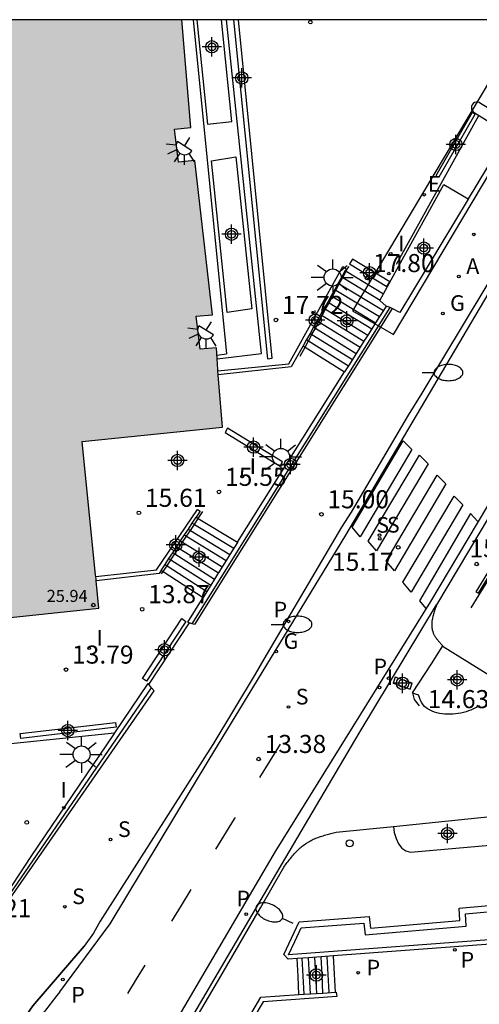
# Model space of a CAD drawing. Units: metres. Extents: x 583093 to 583445, y 4796289 to 4796541.
# Drawn here: x 583198 to 583217, y 4796499 to 4796540 of the extents above; entities that cross this region are included whole.
import ezdxf

# ---------------------------------------------------------------- set-up
doc = ezdxf.new("R2010")
doc.units = ezdxf.units.M
doc.header["$MEASUREMENT"] = 0
for name, color, linetype in [('010106', 9, 'Continuous'), ('020204', 9, 'Continuous'), ('020308', 9, 'Continuous'), ('060106', 9, 'Continuous'), ('060108', 9, 'Continuous'), ('060113', 4, 'Continuous'), ('060117', 9, 'Continuous'), ('060124', 9, 'Continuous'), ('060130', 9, 'Continuous'), ('060141', 9, 'Continuous'), ('060145', 9, 'Continuous'), ('070105', 6, 'Continuous'), ('070106', 6, 'Continuous'), ('070108', 9, 'Continuous'), ('080137', 9, 'Continuous'), ('080201', 9, 'Continuous'), ('080303', 9, 'Continuous'), ('090111', 4, 'Continuous'), ('100105', 3, 'Continuous'), ('100116', 71, 'Continuous'), ('200205', 4, 'Continuous'), ('200305', 4, 'Continuous'), ('210102', 4, 'Continuous'), ('210204', 9, 'Continuous'), ('210205', 4, 'Continuous'), ('210304', 9, 'Continuous'), ('210305', 4, 'Continuous'), ('220205', 1, 'Continuous'), ('220207', 9, 'Continuous'), ('220307', 9, 'Continuous'), ('230204', 9, 'Continuous'), ('230304', 9, 'Continuous'), ('250202', 9, 'Continuous'), ('250204', 9, 'Continuous'), ('250206', 9, 'Continuous'), ('260101', 9, 'Continuous'), ('260202', 9, 'Continuous'), ('270204', 9, 'Continuous'), ('270304', 9, 'Continuous'), ('990501', 21, 'Continuous'), ('Centroides', 1, 'Continuous')]:
    doc.layers.add(name, color=color, linetype=linetype)
doc.layers.add('080111', color=7, linetype='Continuous', lineweight=30)
doc.styles.add('ARIAL', font='arial.ttf', dxfattribs={"height": 1})
doc.styles.add('ROMANS', font='romans__.ttf', dxfattribs={"height": 1})

# ---------------------------------------------------------------- blocks, each defined once
blk = doc.blocks.new('Centroide')
for points in [[(0.402, 0), (-0.402, 0)], [(0, -0.402), (0, 0.402)]]:
    blk.add_lwpolyline(points)
for radius in [0.256, 0.159]:
    blk.add_circle((0, 0), radius)
blk = doc.blocks.new('FAROLA')
for p, q in [((-0.63, 0.51), (-0.255, 0.245)), ((0, 0.355), (0, 0.755)), ((0.605, 0.49), (0.276, 0.223)), ((-0.355, 0), (-0.895, 0)), ((0.355, 0), (0.855, 0)), ((-0.65, -0.52), (-0.255, -0.24)), ((0, -0.355), (0, -0.755)), ((0.585, -0.52), (0.256, -0.246))]:
    blk.add_line(p, q)
blk.add_circle((0, 0), 0.355)
blk = doc.blocks.new('REIND')
blk.add_circle((0, 0), 0.055)
blk = doc.blocks.new('COTAPU')
blk.add_circle((0, 0), 0.075)
blk = doc.blocks.new('REGELE')
blk.add_circle((0, 0), 0.055)
blk = doc.blocks.new('SANEA')
blk.add_circle((0, 0), 0.055)
blk = doc.blocks.new('PUNTO')
blk.add_circle((0, 0), 0.075)
blk = doc.blocks.new('REGALU')
blk.add_circle((0, 0), 0.055)
blk = doc.blocks.new('REGAS')
blk.add_circle((0, 0), 0.055)
blk = doc.blocks.new('HUEPIV')
blk.add_circle((0, 0), 0.145)
blk = doc.blocks.new('PLUVI3')
blk.add_circle((0, 0), 0.055)
blk = doc.blocks.new('FAREDI')
blk.add_line((0, 0), (0.5, 0))
blk.add_lwpolyline([(0.5, 0, 0.159986), (0.538, -0.117, 0.106322), (0.675, -0.238, 0.071006), (0.858, -0.309, 0.057309), (1.099, -0.337, 0.057309), (1.339, -0.309, 0.071006), (1.522, -0.238, 0.106322), (1.659, -0.117, 0.159986), (1.697, 0, 0.159986), (1.659, 0.117, 0.106322), (1.522, 0.238, 0.071006), (1.339, 0.309, 0.057309), (1.099, 0.337, 0.057309), (0.858, 0.309, 0.071006), (0.675, 0.238, 0.106322), (0.538, 0.117, 0.159986)], format="xyb", close=True)
blk = doc.blocks.new('FAREDE')
at = {"linetype": 'Continuous'}
for p, q in [((0.75, 0.7), (0.57, 0.322)), ((1.07, 0.411), (0.715, 0.19)), ((0.415, 0), (0, 0)), ((0.415, 0.36), (0.415, -0.351)), ((0.738, -0.699), (0.56, -0.32)), ((1.062, -0.416), (0.709, -0.191)), ((1.187, -0.005), (0.768, -0.001))]:
    blk.add_line(p, q, dxfattribs=at)
blk.add_arc((0.413, 0.004), 0.355, 270.4282, 89.5718, dxfattribs=at)
blk = doc.blocks.new('ABAS')
blk.add_circle((0, 0), 0.055)

msp = doc.modelspace()

# ---------------------------------------------------------------- hatches: boundary and pattern name
at = {"layer": '990501'}
msp.add_hatch(color=256, dxfattribs=at).paths.add_polyline_path([(583204.811, 4796534.292), (583204.131, 4796534.232), (583203.97, 4796535.604), (583204.65, 4796535.662), (583204.272, 4796540.14), (583191.236, 4796540.141), (583192.129, 4796533.231), (583190.06, 4796532.964), (583191.903, 4796514.773), (583200.827, 4796515.718), (583200.717, 4796516.844), (583200.71, 4796516.916), (583200.7, 4796517.024), (583200.695, 4796517.079), (583200.139, 4796522.635), (583205.966, 4796523.224), (583205.781, 4796525.411), (583205.767, 4796525.561), (583205.762, 4796525.619), (583205.737, 4796526.068), (583205.71, 4796526.52), (583205.03, 4796526.46), (583204.869, 4796527.831), (583205.549, 4796527.89)], flags=0)

# ---------------------------------------------------------------- linework, layer by layer
at = {"layer": '010106', "flags": 128}
msp.add_lwpolyline([(583094.178, 4796290.15), (583444.168, 4796290.142), (583444.174, 4796540.135), (583094.184, 4796540.143)], close=True, dxfattribs=at)
at = {"layer": '060106', "flags": 128}
for points in [[(583211.097, 4796529.703), (583211.143, 4796529.787), (583211.224, 4796529.896)], [(583210.813, 4796529.177), (583210.955, 4796529.44)], [(583210.955, 4796529.44), (583211.097, 4796529.703)], [(583210.529, 4796528.651), (583210.671, 4796528.914)], [(583210.671, 4796528.914), (583210.813, 4796529.177)], [(583210.387, 4796528.388), (583210.529, 4796528.651)], [(583210.102, 4796527.861), (583210.244, 4796528.125)], [(583210.244, 4796528.125), (583210.387, 4796528.388)], [(583209.96, 4796527.598), (583210.102, 4796527.861)], [(583209.676, 4796527.072), (583209.818, 4796527.335)], [(583209.818, 4796527.335), (583209.96, 4796527.598)], [(583209.534, 4796526.809), (583209.676, 4796527.072)], [(583209.188, 4796526.17), (583209.391, 4796526.546)], [(583209.391, 4796526.546), (583209.534, 4796526.809)], [(583204.956, 4796519.43), (583205.149, 4796519.721)], [(583204.632, 4796518.941), (583204.794, 4796519.186)], [(583204.794, 4796519.186), (583204.956, 4796519.43)], [(583204.307, 4796518.451), (583204.47, 4796518.696)], [(583204.47, 4796518.696), (583204.632, 4796518.941)], [(583204.145, 4796518.206), (583204.307, 4796518.451)], [(583203.821, 4796517.717), (583203.983, 4796517.962)], [(583203.983, 4796517.962), (583204.145, 4796518.206)], [(583203.496, 4796517.227), (583203.658, 4796517.472)], [(583203.658, 4796517.472), (583203.821, 4796517.717)], [(583203.431, 4796517.13), (583203.496, 4796517.227)]]:
    msp.add_lwpolyline(points, dxfattribs=at)
at = {"layer": '060108', "flags": 128}
for points in [[(583223.444, 4796540.14), (583220.644, 4796535.415), (583220.253, 4796534.658), (583218.292, 4796531.452), (583217.757, 4796530.473), (583214.245, 4796524.641), (583213.671, 4796523.726), (583211.311, 4796519.694), (583210.909, 4796519.072), (583207.683, 4796513.592), (583207.324, 4796512.971), (583205.56, 4796510.05), (583205.21, 4796509.517), (583200.883, 4796502.72), (583200.609, 4796502.22), (583200.213, 4796501.679), (583198.088, 4796499.207), (583197.811, 4796498.806), (583197.266, 4796498.075), (583196.935, 4796497.554), (583194.296, 4796492.822)], [(583229.211, 4796540.14), (583226.993, 4796536.213), (583214.849, 4796515.85)], [(583214.849, 4796515.85), (583214.832, 4796515.801), (583214.816, 4796515.752), (583214.799, 4796515.703), (583214.783, 4796515.654), (583214.767, 4796515.605), (583214.752, 4796515.556), (583214.737, 4796515.507), (583214.723, 4796515.459), (583214.71, 4796515.41), (583214.698, 4796515.362), (583214.687, 4796515.315), (583214.677, 4796515.267), (583214.668, 4796515.22), (583214.661, 4796515.173), (583214.655, 4796515.126), (583214.652, 4796515.08), (583214.65, 4796515.035), (583214.65, 4796514.99), (583214.652, 4796514.945), (583214.656, 4796514.901), (583214.662, 4796514.857), (583214.671, 4796514.814), (583214.69, 4796514.744), (583214.717, 4796514.676), (583214.728, 4796514.649), (583214.741, 4796514.623), (583214.754, 4796514.596), (583214.769, 4796514.57), (583214.784, 4796514.545), (583214.8, 4796514.519), (583214.817, 4796514.493), (583214.835, 4796514.468), (583214.853, 4796514.443), (583214.872, 4796514.418), (583214.891, 4796514.393), (583214.912, 4796514.369), (583214.932, 4796514.344), (583214.953, 4796514.32), (583214.974, 4796514.295), (583214.996, 4796514.271), (583215.018, 4796514.247), (583215.04, 4796514.223), (583215.062, 4796514.198), (583215.084, 4796514.174), (583215.107, 4796514.15), (583215.113, 4796514.143)], [(583215.113, 4796514.143), (583215.129, 4796514.126), (583217.206, 4796512.83)], [(583213.058, 4796506.651), (583217.498, 4796507.103)], [(583202.879, 4796495.292), (583205.891, 4796500.437), (583207.541, 4796503.275), (583208.504, 4796504.959), (583208.54, 4796505.006), (583208.576, 4796505.054), (583208.612, 4796505.101), (583208.648, 4796505.148), (583208.684, 4796505.195), (583208.72, 4796505.242), (583208.756, 4796505.288), (583208.793, 4796505.334), (583208.83, 4796505.38), (583208.868, 4796505.424), (583208.906, 4796505.469), (583208.944, 4796505.512), (583208.983, 4796505.555), (583209.022, 4796505.598), (583209.062, 4796505.639), (583209.102, 4796505.679), (583209.144, 4796505.718), (583209.185, 4796505.757), (583209.228, 4796505.794), (583209.271, 4796505.83), (583209.316, 4796505.864), (583209.361, 4796505.898), (583209.451, 4796505.96), (583209.544, 4796506.016), (583209.59, 4796506.043), (583209.638, 4796506.068), (583209.685, 4796506.092), (583209.734, 4796506.114), (583209.783, 4796506.136), (583209.833, 4796506.157), (583209.884, 4796506.177), (583209.935, 4796506.196), (583209.986, 4796506.215), (583210.038, 4796506.232), (583210.091, 4796506.249), (583210.144, 4796506.265), (583210.197, 4796506.281), (583210.251, 4796506.297), (583210.305, 4796506.311), (583210.359, 4796506.326), (583210.413, 4796506.34), (583210.467, 4796506.354), (583210.522, 4796506.368), (583210.577, 4796506.382), (583210.631, 4796506.395), (583210.686, 4796506.409), (583213.058, 4796506.651)], [(583197.266, 4796498.075), (583197.811, 4796498.806), (583198.088, 4796499.207), (583200.213, 4796501.679)]]:
    msp.add_lwpolyline(points, dxfattribs=at)
at = {"layer": '060113', "flags": 128}
for points in [[(583198.188, 4796488.59), (583208.163, 4796505.609), (583211.386, 4796510.801), (583214.609, 4796515.993), (583226.751, 4796536.354), (583228.89, 4796540.14)], [(583199.208, 4796499.788), (583201.298, 4796502.604), (583205.413, 4796509.433), (583211.079, 4796518.737), (583217.169, 4796529.049), (583223.742, 4796540.14)], [(583198.666, 4796488.469), (583208.588, 4796505.359), (583211.637, 4796510.525), (583214.849, 4796515.85)], [(583199.208, 4796499.788), (583199.146, 4796499.709), (583199.075, 4796499.617), (583199.005, 4796499.526), (583198.934, 4796499.435), (583198.863, 4796499.344), (583198.792, 4796499.253), (583198.72, 4796499.162), (583198.649, 4796499.071), (583198.578, 4796498.98), (583198.506, 4796498.89), (583198.435, 4796498.799), (583198.363, 4796498.708), (583198.291, 4796498.618), (583198.22, 4796498.527), (583198.148, 4796498.437), (583198.076, 4796498.346), (583198.004, 4796498.255), (583197.933, 4796498.165), (583197.861, 4796498.074), (583197.789, 4796497.984), (583196.041, 4796495.236), (583194.624, 4796492.644)]]:
    msp.add_lwpolyline(points, dxfattribs=at)
at = {"layer": '060117', "flags": 128}
for points in [[(583211.061, 4796529.724), (583211.097, 4796529.703)], [(583211.097, 4796529.703), (583212.654, 4796528.768)], [(583209.306, 4796526.599), (583209.391, 4796526.546)], [(583209.391, 4796526.546), (583211.032, 4796525.524)], [(583204.866, 4796519.485), (583204.956, 4796519.43)], [(583204.956, 4796519.43), (583206.587, 4796518.451)], [(583203.417, 4796517.278), (583203.496, 4796517.227)], [(583203.496, 4796517.227), (583205.16, 4796516.154)], [(583209.138, 4796499.667), (583209.101, 4796500.413), (583209.065, 4796501.162)], [(583210.654, 4796499.768), (583210.613, 4796500.521), (583210.573, 4796501.275)]]:
    msp.add_lwpolyline(points, dxfattribs=at)
at = {"layer": '060124', "flags": 128}
msp.add_lwpolyline([(583213.85, 4796512.196), (583214.647, 4796513.405), (583215.113, 4796514.143)], dxfattribs=at)
at = {"layer": '060130', "flags": 128}
for points in [[(583205.737, 4796526.068), (583207.579, 4796526.289), (583206.132, 4796540.14)], [(583219.168, 4796537.677), (583216.157, 4796532.701)]]:
    msp.add_lwpolyline(points, dxfattribs=at)
at = {"layer": '060141', "flags": 128}
for points in [[(583210.915, 4796529.464), (583210.955, 4796529.44)], [(583210.955, 4796529.44), (583212.508, 4796528.504)], [(583210.623, 4796528.943), (583210.671, 4796528.914)], [(583210.671, 4796528.914), (583212.481, 4796527.816)], [(583210.769, 4796529.203), (583210.813, 4796529.177)], [(583210.813, 4796529.177), (583212.642, 4796528.071)], [(583210.476, 4796528.683), (583210.529, 4796528.651)], [(583210.529, 4796528.651), (583212.32, 4796527.561)], [(583210.184, 4796528.162), (583210.244, 4796528.125)], [(583210.244, 4796528.125), (583211.997, 4796527.051)], [(583210.33, 4796528.422), (583210.387, 4796528.388)], [(583210.387, 4796528.388), (583212.159, 4796527.306)], [(583210.037, 4796527.901), (583210.102, 4796527.861)], [(583210.102, 4796527.861), (583211.836, 4796526.796)], [(583209.745, 4796527.381), (583209.818, 4796527.335)], [(583209.818, 4796527.335), (583211.515, 4796526.287)], [(583209.891, 4796527.641), (583209.96, 4796527.598)], [(583209.96, 4796527.598), (583211.676, 4796526.542)], [(583209.452, 4796526.86), (583209.534, 4796526.809)], [(583209.598, 4796527.12), (583209.676, 4796527.072)], [(583209.676, 4796527.072), (583211.354, 4796526.033)], [(583209.534, 4796526.809), (583211.193, 4796525.778)], [(583204.705, 4796519.24), (583204.794, 4796519.186)], [(583204.794, 4796519.186), (583206.428, 4796518.196)], [(583204.383, 4796518.749), (583204.47, 4796518.696)], [(583204.47, 4796518.696), (583206.111, 4796517.686)], [(583204.544, 4796518.994), (583204.632, 4796518.941)], [(583204.632, 4796518.941), (583206.269, 4796517.941)], [(583204.222, 4796518.504), (583204.307, 4796518.451)], [(583204.307, 4796518.451), (583205.952, 4796517.431)], [(583203.9, 4796518.014), (583203.983, 4796517.962)], [(583203.983, 4796517.962), (583205.634, 4796516.92)], [(583204.061, 4796518.259), (583204.145, 4796518.206)], [(583204.145, 4796518.206), (583205.793, 4796517.176)], [(583203.578, 4796517.523), (583203.658, 4796517.472)], [(583203.658, 4796517.472), (583205.318, 4796516.409)], [(583203.739, 4796517.769), (583203.821, 4796517.717)], [(583203.821, 4796517.717), (583205.476, 4796516.665)], [(583209.354, 4796499.681), (583209.314, 4796500.429), (583209.274, 4796501.177)], [(583209.614, 4796499.698), (583209.574, 4796500.447), (583209.534, 4796501.197)], [(583209.874, 4796499.715), (583209.834, 4796500.465), (583209.794, 4796501.216)], [(583210.134, 4796499.733), (583210.094, 4796500.484), (583210.054, 4796501.236)], [(583210.394, 4796499.75), (583210.353, 4796500.503), (583210.313, 4796501.255)]]:
    msp.add_lwpolyline(points, dxfattribs=at)
at = {"layer": '060145', "flags": 128}
msp.add_lwpolyline([(583213.058, 4796506.651), (583213.091, 4796506.401), (583213.177, 4796506.144), (583213.269, 4796505.927), (583213.41, 4796505.748), (583213.57, 4796505.635), (583213.764, 4796505.576), (583217.539, 4796505.911)], dxfattribs=at)
at = {"layer": '070105', "flags": 128}
for points in [[(583229.353, 4796537.291), (583222.73, 4796526.548), (583216.488, 4796516.391), (583216.587, 4796516.33), (583222.828, 4796526.487), (583229.412, 4796537.166)], [(583213.289, 4796529.918), (583215.158, 4796533.3)], [(583215.158, 4796533.3), (583216.157, 4796532.701)], [(583216.157, 4796532.701), (583216.165, 4796532.696), (583213.329, 4796527.986), (583213.014, 4796528.154)], [(583205.767, 4796525.561), (583208.718, 4796525.861), (583210.965, 4796529.899), (583211.106, 4796529.803), (583211.061, 4796529.724)], [(583211.061, 4796529.724), (583210.915, 4796529.464), (583210.769, 4796529.203), (583210.623, 4796528.943), (583210.476, 4796528.683), (583210.33, 4796528.422), (583210.184, 4796528.162), (583210.037, 4796527.901), (583209.891, 4796527.641), (583209.745, 4796527.381), (583209.598, 4796527.12), (583209.452, 4796526.86), (583209.306, 4796526.599)], [(583212.654, 4796528.768), (583213.289, 4796529.918)], [(583212.494, 4796528.478), (583212.654, 4796528.768)], [(583213.014, 4796528.154), (583204.803, 4796515.027), (583204.706, 4796515.061), (583204.62, 4796515.092), (583204.571, 4796515.109)], [(583212.755, 4796528.249), (583212.642, 4796528.071), (583212.481, 4796527.816), (583212.32, 4796527.561), (583212.159, 4796527.306), (583211.997, 4796527.051), (583211.836, 4796526.796), (583211.676, 4796526.542), (583211.515, 4796526.287), (583211.354, 4796526.033), (583211.193, 4796525.778), (583211.032, 4796525.524)], [(583212.755, 4796528.249), (583212.494, 4796528.478)], [(583212.918, 4796528.19), (583212.755, 4796528.249)], [(583213.014, 4796528.154), (583212.918, 4796528.19)], [(583209.306, 4796526.599), (583208.817, 4796525.73), (583205.782, 4796525.405)], [(583206.587, 4796518.451), (583211.029, 4796525.519), (583211.032, 4796525.524)], [(583200.7, 4796517.024), (583203.228, 4796517.298), (583204.93, 4796519.807), (583205.034, 4796519.741), (583204.866, 4796519.485)], [(583216.284, 4796515.726), (583218.818, 4796519.835)], [(583203.417, 4796517.278), (583203.578, 4796517.523), (583203.739, 4796517.769), (583203.9, 4796518.014), (583204.061, 4796518.259), (583204.222, 4796518.504), (583204.383, 4796518.749), (583204.544, 4796518.994), (583204.705, 4796519.24), (583204.866, 4796519.485)], [(583206.587, 4796518.451), (583206.579, 4796518.438), (583206.428, 4796518.196), (583206.269, 4796517.941), (583206.111, 4796517.686), (583205.952, 4796517.431), (583205.793, 4796517.176), (583205.76, 4796517.123), (583205.634, 4796516.92), (583205.476, 4796516.665), (583205.318, 4796516.409), (583205.16, 4796516.154)], [(583203.417, 4796517.278), (583203.337, 4796517.156), (583200.717, 4796516.844)], [(583204.523, 4796515.126), (583205.16, 4796516.154)], [(583201.431, 4796510.463), (583198.003, 4796505.395), (583196.492, 4796503.117), (583195.415, 4796501.57), (583182.523, 4796506.735), (583183.125, 4796508.997), (583170.056, 4796512.47), (583167.807, 4796513.693), (583167.339, 4796515.699)], [(583204.571, 4796515.109), (583204.523, 4796515.126)], [(583195.368, 4796501.333), (583195.477, 4796501.29), (583203.129, 4796512.277), (583203.02, 4796512.401), (583202.927, 4796512.508), (583202.895, 4796512.544)], [(583202.863, 4796512.581), (583201.48, 4796510.537)], [(583202.895, 4796512.544), (583202.863, 4796512.581)], [(583214.162, 4796511.944), (583214.154, 4796511.964), (583214.151, 4796511.974), (583214.147, 4796511.984), (583214.144, 4796511.994), (583214.14, 4796512.004), (583214.137, 4796512.014), (583214.133, 4796512.024), (583214.127, 4796512.044), (583214.123, 4796512.054), (583214.12, 4796512.064), (583214.117, 4796512.075), (583214.113, 4796512.085), (583214.11, 4796512.095), (583213.98, 4796512.145), (583213.85, 4796512.196)], [(583213.85, 4796512.196), (583213.92, 4796511.918), (583214.133, 4796511.65)], [(583214.166, 4796511.934), (583214.162, 4796511.944)], [(583216.638, 4796511.666), (583216.623, 4796511.656), (583216.607, 4796511.647), (583216.592, 4796511.637), (583216.576, 4796511.628), (583216.56, 4796511.618), (583216.544, 4796511.609), (583216.528, 4796511.6), (583216.512, 4796511.591), (583216.496, 4796511.582), (583216.392, 4796511.529), (583216.281, 4796511.48), (583216.183, 4796511.443), (583216.08, 4796511.411), (583215.974, 4796511.382), (583215.865, 4796511.358), (583215.753, 4796511.339), (583215.64, 4796511.324), (583215.527, 4796511.314), (583215.413, 4796511.309), (583215.3, 4796511.309), (583215.188, 4796511.315), (583215.078, 4796511.326), (583214.971, 4796511.343), (583214.867, 4796511.365), (583214.767, 4796511.394), (583214.672, 4796511.429), (583214.583, 4796511.47), (583214.5, 4796511.518), (583214.423, 4796511.572), (583214.354, 4796511.633), (583214.294, 4796511.701), (583214.236, 4796511.785), (583214.191, 4796511.877), (583214.182, 4796511.896), (583214.174, 4796511.915), (583214.166, 4796511.934)], [(583201.48, 4796510.537), (583201.431, 4796510.463)], [(583209.065, 4796501.162), (583208.687, 4796501.133), (583208.505, 4796501.333), (583209.149, 4796502.684), (583212.049, 4796502.905), (583212.112, 4796502.424), (583215.818, 4796502.744), (583215.794, 4796503.25), (583219.033, 4796503.545), (583219.077, 4796503.055), (583223.101, 4796503.377), (583223.02, 4796504.36), (583226.249, 4796504.645), (583226.343, 4796503.679), (583227.924, 4796503.794), (583227.98, 4796502.788), (583227.492, 4796502.732), (583227.49, 4796502.615)], [(583223.592, 4796502.249), (583210.573, 4796501.275)], [(583209.534, 4796501.197), (583209.065, 4796501.162)], [(583210.054, 4796501.236), (583209.534, 4796501.197)], [(583210.573, 4796501.275), (583210.054, 4796501.236)], [(583206.514, 4796497.787), (583207.553, 4796499.56), (583209.138, 4796499.667)], [(583210.654, 4796499.768), (583210.688, 4796499.77), (583210.707, 4796499.594), (583207.655, 4796499.363), (583206.789, 4796497.925), (583209.65, 4796498.096), (583209.655, 4796498.038)], [(583209.138, 4796499.667), (583209.354, 4796499.681)], [(583209.354, 4796499.681), (583210.134, 4796499.733)], [(583210.134, 4796499.733), (583210.654, 4796499.768)]]:
    msp.add_lwpolyline(points, dxfattribs=at)
for points in [[(583216.883, 4796536.544), (583216.682, 4796536.669, 1.162543), (583216.442, 4796536.271), (583216.498, 4796536.236)], [(583216.498, 4796536.236), (583216.707, 4796536.105), (583217.567, 4796535.568, 1.23428), (583217.776, 4796535.987), (583216.883, 4796536.544)]]:
    msp.add_lwpolyline(points, format="xyb", dxfattribs=at)
at = {"layer": '070106', "flags": 128}
for points in [[(583213.189, 4796529.991), (583216.603, 4796536.171)], [(583204.571, 4796515.109), (583202.895, 4796512.544)]]:
    msp.add_lwpolyline(points, dxfattribs=at)
at = {"layer": '070108', "flags": 128}
for points in [[(583162.02, 4796540.141), (583162.076, 4796535.695), (583164.189, 4796528.416), (583167.632, 4796513.652), (583170.01, 4796512.296), (583182.908, 4796508.868), (583182.332, 4796506.685), (583195.465, 4796501.435), (583203.02, 4796512.401)], [(583204.706, 4796515.061), (583212.918, 4796528.19)]]:
    msp.add_lwpolyline(points, dxfattribs=at)
at = {"layer": '080111', "flags": 128}
for points in [[(583191.236, 4796540.141), (583192.129, 4796533.231), (583190.06, 4796532.964), (583191.903, 4796514.773), (583200.827, 4796515.718), (583200.717, 4796516.844)], [(583205.737, 4796526.068), (583205.71, 4796526.52), (583205.03, 4796526.46), (583204.869, 4796527.831), (583205.549, 4796527.89), (583204.811, 4796534.292), (583204.131, 4796534.232), (583203.97, 4796535.604), (583204.65, 4796535.662), (583204.272, 4796540.14)], [(583205.767, 4796525.561), (583205.762, 4796525.619), (583205.737, 4796526.068)], [(583200.7, 4796517.024), (583200.695, 4796517.079), (583200.139, 4796522.635), (583205.966, 4796523.224), (583205.782, 4796525.405)], [(583205.782, 4796525.405), (583205.781, 4796525.411), (583205.767, 4796525.561)], [(583200.717, 4796516.844), (583200.71, 4796516.916), (583200.7, 4796517.024)]]:
    msp.add_lwpolyline(points, dxfattribs=at)
at = {"layer": '080137', "flags": 128}
for points in [[(583204.748, 4796540.14), (583206.127, 4796526.272)], [(583217.131, 4796537.722), (583211.361, 4796528.061)], [(583213.057, 4796527.076), (583218.827, 4796536.737)], [(583211.361, 4796528.061), (583213.057, 4796527.076)], [(583205.728, 4796526.216), (583206.127, 4796526.272)]]:
    msp.add_lwpolyline(points, dxfattribs=at)
at = {"layer": '090111', "flags": 128}
for points in [[(583204.895, 4796540.14), (583205.341, 4796535.804), (583206.354, 4796535.912), (583205.919, 4796540.14)], [(583206.514, 4796534.443), (583207.174, 4796528.143), (583206.161, 4796527.983), (583205.501, 4796534.283), (583206.514, 4796534.443)]]:
    msp.add_lwpolyline(points, dxfattribs=at)
at = {"layer": '100105', "flags": 128}
msp.add_lwpolyline([(583227.238, 4796502.707), (583217.969, 4796502.013), (583208.701, 4796501.319), (583208.967, 4796501.877), (583209.235, 4796502.436), (583211.828, 4796502.633), (583211.892, 4796502.15), (583216.083, 4796502.512), (583216.059, 4796503.019), (583218.803, 4796503.269), (583218.847, 4796502.782), (583223.375, 4796503.144), (583223.294, 4796504.129), (583226.021, 4796504.37), (583226.114, 4796503.408), (583227.685, 4796503.522), (583227.713, 4796503.013), (583227.242, 4796502.959), (583227.238, 4796502.707)], dxfattribs=at)
at = {"layer": '100116', "flags": 128}
msp.add_lwpolyline([(583167.3, 4796515.868), (583178.253, 4796517.123), (583178.722, 4796513.024), (583185.894, 4796513.846), (583186.269, 4796510.494), (583192.933, 4796511.18), (583193.136, 4796509.671), (583201.48, 4796510.537)], dxfattribs=at)
at = {"layer": '210102', "flags": 128}
for points in [[(583206.417, 4796540.14), (583207.824, 4796526.064), (583208.027, 4796526.089), (583206.623, 4796540.14)], [(583216.33, 4796536.285), (583214.825, 4796533.663), (583214.965, 4796533.622), (583216.453, 4796536.214), (583216.33, 4796536.285)], [(583211.365, 4796530.199), (583211.241, 4796530.01), (583212.789, 4796529.069), (583212.913, 4796529.258), (583211.365, 4796530.199)], [(583206.171, 4796523.186), (583206.078, 4796523.009), (583208.355, 4796521.607), (583208.448, 4796521.784), (583206.171, 4796523.186)], [(583202.807, 4796512.681), (583202.644, 4796512.787), (583204.273, 4796515.276), (583204.438, 4796515.158), (583202.807, 4796512.681)], [(583213.843, 4796512.602), (583213.138, 4796512.849), (583213.05, 4796512.593), (583213.755, 4796512.346), (583213.843, 4796512.602)], [(583201.522, 4796510.959), (583201.545, 4796510.766), (583197.583, 4796510.301), (583197.553, 4796510.504), (583201.522, 4796510.959)]]:
    msp.add_lwpolyline(points, dxfattribs=at)
at = {"layer": '260101', "flags": 128}
for points in [[(583213.821, 4796522.293), (583211.681, 4796518.673), (583211.341, 4796519.077), (583213.461, 4796522.653)], [(583214.497, 4796521.705), (583212.357, 4796518.085), (583212.017, 4796518.489), (583214.137, 4796522.065)], [(583215.241, 4796520.877), (583213.101, 4796517.257), (583212.761, 4796517.661), (583214.881, 4796521.237)], [(583215.937, 4796520.001), (583213.797, 4796516.381), (583213.457, 4796516.785), (583215.577, 4796520.361)]]:
    msp.add_lwpolyline(points, close=True, dxfattribs=at)
for points in [[(583216.549, 4796519.321), (583216.265, 4796519.641), (583214.149, 4796516.017), (583214.405, 4796515.697)], [(583207.516, 4796508.677), (583207.944, 4796509.371), (583208.373, 4796510.065)], [(583205.686, 4796505.699), (583206.457, 4796506.961), (583206.495, 4796507.023)], [(583203.863, 4796502.713), (583204.265, 4796503.371), (583204.667, 4796504.03)], [(583202.033, 4796499.717), (583202.392, 4796500.304), (583202.75, 4796500.89)]]:
    msp.add_lwpolyline(points, dxfattribs=at)

# ---------------------------------------------------------------- block references
at = {"layer": '020204', "rotation": 359.9987685839998}
for p in [(583209.61, 4796540.041, 17.754), (583211.964, 4796529.415, 17.796), (583208.181, 4796527.677, 17.723), (583205.817, 4796520.539, 15.553), (583202.492, 4796519.668, 15.605), (583210.069, 4796519.607, 15), (583213.258, 4796518.236, 15.172), (583216.517, 4796517.543, 15.157), (583202.625, 4796515.668, 13.865), (583199.463, 4796513.159, 13.793), (583215.516, 4796512.799, 14.626), (583207.464, 4796509.449, 13.379), (583197.835, 4796506.816, 13.273)]:
    msp.add_blockref('COTAPU', p, dxfattribs=at)
at = {"layer": '080201', "rotation": 359.9987685839998}
msp.add_blockref('PUNTO', (583200.598, 4796515.842, 25.942), dxfattribs=at)
at = {"layer": '200205', "rotation": 359.9987685839998}
msp.add_blockref('ABAS', (583215.78, 4796529.477, 16.833), dxfattribs=at)
at = {"layer": '210204', "rotation": 359.9987685839998}
for p in [(583212.485, 4796518.743, 14.986), (583212.491, 4796518.593, 14.996), (583208.699, 4796511.608, 13.694), (583201.316, 4796506.105, 12.471), (583199.414, 4796503.318, 11.916)]:
    msp.add_blockref('SANEA', p, dxfattribs=at)
at = {"layer": '210205', "rotation": 359.9987685839998}
for p in [(583208.708, 4796515.162, 14.118), (583212.856, 4796512.8, 14.168), (583206.95, 4796503.004, 12.293), (583215.609, 4796501.526, 11.031), (583199.33, 4796500.294, 11.264), (583211.598, 4796500.576, 10.949)]:
    msp.add_blockref('PLUVI3', p, dxfattribs=at)
at = {"layer": '220205', "rotation": 359.9987685839998}
msp.add_blockref('REGELE', (583216.398, 4796531.231, 17.182), dxfattribs=at)
at = {"layer": '220207', "rotation": 359.9987685839998}
msp.add_blockref('REGALU', (583214.34, 4796532.877, 17.811), dxfattribs=at)
at = {"layer": '230204', "rotation": 359.9987685839998}
for p in [(583215.109, 4796527.947, 16.556), (583208.195, 4796513.916, 13.941)]:
    msp.add_blockref('REGAS', p, dxfattribs=at)
at = {"layer": '250202'}
for p, rotation in [((583214.248, 4796525.492), 359.9987685839998), ((583207.979, 4796515.038), 359.9987685839998), ((583208.902, 4796502.622), 155.2729685961149)]:
    msp.add_blockref('FAREDI', p, dxfattribs=dict(at, rotation=rotation))
at = {"layer": '250204', "rotation": 237.8204942770238}
for p in [(583204.608, 4796535.245), (583205.502, 4796527.598)]:
    msp.add_blockref('FAREDE', p, dxfattribs=at)
at = {"layer": '250206', "rotation": 359.9987685839998}
for p in [(583210.537, 4796529.438), (583208.391, 4796521.99), (583200.109, 4796509.635)]:
    msp.add_blockref('FAROLA', p, dxfattribs=at)
at = {"layer": '260202', "rotation": 359.9987685839998}
msp.add_blockref('HUEPIV', (583211.239, 4796505.948), dxfattribs=at)
at = {"layer": '270204', "rotation": 359.9987685839998}
for p in [(583212.946, 4796530.426, 17.797), (583212.871, 4796529.601, 17.792), (583206.781, 4796521.175, 15.547), (583206.791, 4796521.182, 15.534), (583200.426, 4796514.046, 13.812), (583212.478, 4796512.418, 14.119), (583199.373, 4796507.428, 13.273)]:
    msp.add_blockref('REIND', p, dxfattribs=at)
at = {"layer": 'Centroides', "rotation": 359.9987685839998}
for p in [(583205.523, 4796539.016), (583206.762, 4796537.723), (583215.652, 4796534.962), (583206.336, 4796531.233), (583214.319, 4796530.66), (583212.071, 4796529.638), (583209.814, 4796527.666), (583211.128, 4796527.637), (583207.255, 4796522.401), (583204.096, 4796521.842), (583208.79, 4796521.68), (583204.021, 4796518.335), (583204.99, 4796517.83), (583203.548, 4796513.987), (583213.44, 4796512.591), (583215.71, 4796512.731), (583199.538, 4796510.632), (583215.309, 4796506.351), (583209.859, 4796500.481)]:
    msp.add_blockref('Centroide', p, dxfattribs=at)

# ---------------------------------------------------------------- texts
at = {"layer": '020308', "style": 'ARIAL'}
for s, p in [('17.80', (583212.214, 4796529.665)), ('17.72', (583208.431, 4796527.927)), ('15.55', (583206.067, 4796520.789)), ('15.61', (583202.742, 4796519.918)), ('15.00', (583210.319, 4796519.857)), ('15.16', (583216.216, 4796517.815)), ('15.17', (583210.51, 4796517.264)), ('13.87', (583202.875, 4796515.918)), ('13.79', (583199.713, 4796513.409)), ('14.63', (583214.482, 4796511.56)), ('13.38', (583207.714, 4796509.699)), ('13.21', (583195.468, 4796502.882))]:
    msp.add_text(s, height=0.75, rotation=359.9988, dxfattribs=at).set_placement(p)
at = {"layer": '080303', "style": 'ARIAL'}
msp.add_text('25.94', height=0.5, rotation=359.9988, dxfattribs=at).set_placement((583198.659, 4796515.969))
at = {"layer": '200305', "style": 'ROMANS'}
msp.add_text('A', height=0.65, rotation=359.9988, dxfattribs=at).set_placement((583216.087, 4796529.589))
at = {"layer": '210304', "style": 'ROMANS'}
for p in [(583212.351, 4796518.844), (583212.791, 4796518.849), (583209.005, 4796511.714), (583201.622, 4796506.211), (583199.72, 4796503.424)]:
    msp.add_text('S', height=0.65, rotation=359.9988, dxfattribs=at).set_placement(p)
at = {"layer": '210305', "style": 'ROMANS'}
for p in [(583208.084, 4796515.327), (583212.232, 4796512.965), (583206.541, 4796503.332), (583211.948, 4796500.463), (583215.85, 4796500.787), (583199.685, 4796499.336)]:
    msp.add_text('P', height=0.65, rotation=359.9988, dxfattribs=at).set_placement(p)
at = {"layer": '220307', "style": 'ROMANS'}
msp.add_text('E', height=0.65, rotation=359.9988, dxfattribs=at).set_placement((583214.486, 4796533))
at = {"layer": '230304', "style": 'ROMANS'}
for p in [(583215.415, 4796528.053), (583208.501, 4796514.022)]:
    msp.add_text('G', height=0.65, rotation=359.9988, dxfattribs=at).set_placement(p)
at = {"layer": '270304', "style": 'ROMANS'}
for p in [(583213.252, 4796530.532), (583213.177, 4796529.707), (583207.087, 4796521.281), (583207.097, 4796521.288), (583200.732, 4796514.152), (583212.784, 4796512.524), (583199.233, 4796507.843)]:
    msp.add_text('I', height=0.65, rotation=359.9988, dxfattribs=at).set_placement(p)

doc.saveas('drawing.dxf')
